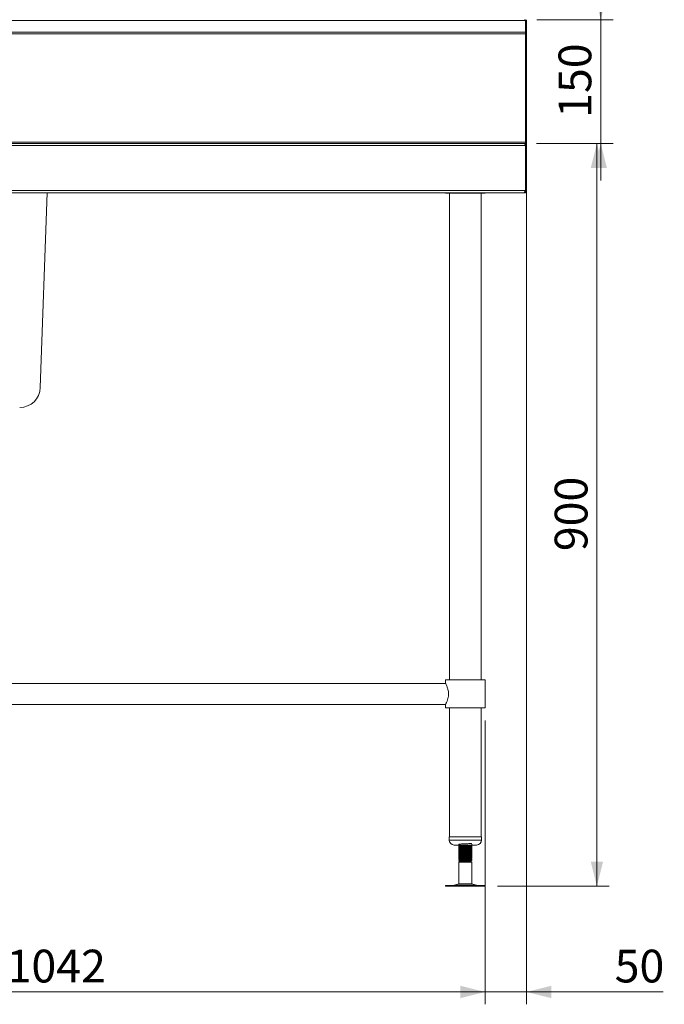
# Model space of a CAD drawing. Units: millimetres. Extents: x 25 to 404, y 19 to 270.
# Drawn here: x 77 to 129, y 64 to 143 of the extents above; entities that cross this region are included whole.
import ezdxf

# ---------------------------------------------------------------- set-up
doc = ezdxf.new("R2010")
doc.units = ezdxf.units.MM
doc.styles.add('SLDTEXTSTYLE4', font='TXT', dxfattribs={"width": 0.75})
doc.dimstyles.new('SLDDIMSTYLE0', dxfattribs={"dimtxt": 2.645833, "dimasz": 2, "dimexe": 0, "dimexo": 0.0625, "dimgap": 0.661458, "dimtad": 1, "dimdec": 0, "dimlfac": 15, "dimrnd": 1e-09, "dimzin": 12, "dimdsep": 46, "dimtxsty": 'SLDTEXTSTYLE4', "dimsah": 1, "dimcen": 0.09, "dimadec": 0, "dimazin": 3, "dimtfac": 1, "dimtdec": 0, "dimtmove": 0, "dimatfit": 0, "dimfxl": 0, "dimfrac": 2, "dimtolj": 1, "dimtzin": 12, "dimarcsym": 0})
doc.dimstyles.new('SLDDIMSTYLE1', dxfattribs={"dimtxt": 2.645833, "dimasz": 2, "dimexe": 0, "dimexo": 0.0625, "dimgap": 0.661458, "dimtad": 1, "dimdec": 1, "dimlfac": 15, "dimrnd": 1e-09, "dimzin": 12, "dimdsep": 46, "dimtxsty": 'SLDTEXTSTYLE4', "dimsah": 1, "dimcen": 0.09, "dimadec": 0, "dimazin": 3, "dimtfac": 1, "dimtdec": 1, "dimtofl": 0, "dimtmove": 0, "dimatfit": 3, "dimfxl": 0, "dimfrac": 2, "dimtolj": 1, "dimtzin": 12, "dimarcsym": 0})
doc.dimstyles.new('SLDDIMSTYLE2', dxfattribs={"dimtxt": 2.645833, "dimasz": 2, "dimexe": 0, "dimexo": 0.0625, "dimgap": 0.661458, "dimtad": 1, "dimdec": 1, "dimlfac": 15, "dimrnd": 1e-09, "dimzin": 12, "dimdsep": 46, "dimtxsty": 'SLDTEXTSTYLE4', "dimsah": 1, "dimcen": 0.09, "dimadec": 0, "dimazin": 3, "dimtfac": 1, "dimtdec": 1, "dimtmove": 0, "dimatfit": 0, "dimfxl": 0, "dimfrac": 2, "dimtolj": 1, "dimtzin": 12, "dimarcsym": 0})

# ---------------------------------------------------------------- blocks, each defined once
blk = doc.blocks.new('_D')
at = {"color": 7, "linetype": 'Continuous', "lineweight": 18}
for p, q in [((123.753, 143.112), (123.753, 146.112)), ((118.592, 143.112), (124.753, 143.112)), ((123.753, 133.123), (123.753, 143.112)), ((118.572, 133.123), (124.753, 133.123)), ((123.753, 133.123), (123.753, 130.123))]:
    blk.add_line(p, q, dxfattribs=at)
for points in [[(123.753, 143.112), (124.253, 145.112), (123.253, 145.112)], [(123.753, 133.123), (123.253, 131.123), (124.253, 131.123)]]:
    blk.add_solid(points, dxfattribs=at)
at = {"color": 7, "linetype": 'Continuous', "lineweight": 18, "insert": (120.342, 135.185), "char_height": 2.6458, "attachment_point": 1, "rotation": 90, "style": 'SLDTEXTSTYLE4'}
blk.add_mtext('150', dxfattribs=at)
blk = doc.blocks.new('_D_1')
at = {"color": 7, "linetype": 'Continuous', "lineweight": 18}
for p, q in [((118.572, 133.123), (124.444, 133.123)), ((123.444, 133.123), (123.444, 73.123)), ((115.425, 73.123), (124.444, 73.123))]:
    blk.add_line(p, q, dxfattribs=at)
for points in [[(123.444, 133.123), (122.944, 131.123), (123.944, 131.123)], [(123.444, 73.123), (123.944, 75.123), (122.944, 75.123)]]:
    blk.add_solid(points, dxfattribs=at)
at = {"color": 7, "linetype": 'Continuous', "lineweight": 18, "insert": (120.033, 100.19), "char_height": 2.6458, "attachment_point": 1, "rotation": 90, "style": 'SLDTEXTSTYLE4'}
blk.add_mtext('900', dxfattribs=at)
blk = doc.blocks.new('_D_2')
at = {"color": 7, "linetype": 'Continuous', "lineweight": 18}
for p, q in [((117.752, 132.123), (117.752, 63.592)), ((114.419, 86.523), (114.419, 63.592)), ((114.419, 64.592), (111.419, 64.592)), ((114.419, 64.592), (117.752, 64.592)), ((117.752, 64.592), (128.787, 64.592))]:
    blk.add_line(p, q, dxfattribs=at)
for points in [[(114.419, 64.592), (112.419, 65.092), (112.419, 64.092)], [(117.752, 64.592), (119.752, 64.092), (119.752, 65.092)]]:
    blk.add_solid(points, dxfattribs=at)
at = {"color": 7, "linetype": 'Continuous', "lineweight": 18, "insert": (124.877, 68.003), "char_height": 2.6458, "attachment_point": 1, "style": 'SLDTEXTSTYLE4'}
blk.add_mtext('50', dxfattribs=at)
blk = doc.blocks.new('_D_3')
at = {"color": 7, "linetype": 'Continuous', "lineweight": 18}
for p, q in [((44.952, 86.523), (44.952, 63.592)), ((114.419, 86.523), (114.419, 63.592)), ((114.419, 64.592), (44.952, 64.592))]:
    blk.add_line(p, q, dxfattribs=at)
for points in [[(44.952, 64.592), (46.952, 64.092), (46.952, 65.092)], [(114.419, 64.592), (112.419, 65.092), (112.419, 64.092)]]:
    blk.add_solid(points, dxfattribs=at)
at = {"color": 7, "linetype": 'Continuous', "lineweight": 18, "insert": (75.776, 68.003), "char_height": 2.6458, "attachment_point": 1, "style": 'SLDTEXTSTYLE4'}
blk.add_mtext('1042', dxfattribs=at)

msp = doc.modelspace()

# ---------------------------------------------------------------- linework, layer by layer
at = {"color": 7, "linetype": 'Continuous', "lineweight": 18}
for p, q in [((117.6725, 143.0589), (37.8192, 143.0589)), ((117.6725, 143.0731), (117.6602, 143.0731)), ((117.6725, 143.0731), (117.7525, 143.0731)), ((117.6725, 143.0731), (117.6725, 143.0589)), ((117.6725, 143.0589), (117.6725, 142.0957)), ((117.7525, 143.0731), (117.7525, 141.9298)), ((117.6725, 142.0957), (37.8192, 142.0957)), ((117.6725, 141.9684), (37.8192, 141.9684)), ((117.6725, 142.0957), (117.6725, 141.9684)), ((117.6725, 133.223), (117.6725, 141.9684)), ((117.6725, 141.9298), (117.7525, 141.9298)), ((117.6725, 141.9298), (117.6725, 133.223)), ((117.7525, 141.9298), (117.7525, 133.123)), ((37.8192, 133.223), (117.6725, 133.223)), ((37.8192, 133.123), (117.5678, 133.123)), ((117.6678, 132.943), (37.8192, 132.943)), ((117.5678, 133.123), (117.5725, 133.123)), ((117.5725, 133.123), (117.6725, 133.123)), ((117.6678, 132.943), (117.6678, 129.303)), ((117.6725, 133.123), (117.6725, 133.223)), ((117.6725, 133.123), (117.7525, 133.123)), ((117.6725, 133.123), (117.6725, 133.0898)), ((117.6725, 132.943), (117.7525, 132.943)), ((117.6725, 129.303), (117.6725, 132.943)), ((117.7525, 133.123), (117.7525, 132.943)), ((117.7525, 129.303), (117.7525, 132.943)), ((39.4058, 129.303), (117.6678, 129.303)), ((117.5253, 129.123), (39.4058, 129.123)), ((79.046, 129.123), (78.4969, 113.3981)), ((111.2192, 129.123), (111.2192, 129.0963)), ((111.2192, 129.0963), (114.3335, 129.0963)), ((111.5492, 129.0963), (111.5492, 89.7896)), ((114.0892, 89.7896), (114.0892, 129.0963)), ((114.3335, 129.0963), (114.4192, 129.0963)), ((114.4192, 129.0963), (114.4192, 129.123)), ((117.5253, 129.123), (117.5725, 129.123)), ((117.5725, 129.123), (117.5725, 129.1486)), ((117.6725, 129.303), (117.7525, 129.303)), ((111.2192, 89.503), (48.1525, 89.503)), ((111.2192, 89.7896), (111.2192, 89.503)), ((111.2192, 89.7896), (112.8192, 89.7896)), ((112.8192, 89.7896), (114.4192, 89.7896)), ((114.4192, 87.523), (114.4192, 89.7896)), ((48.1525, 87.8096), (111.2192, 87.8096)), ((111.2192, 87.8096), (111.2192, 87.523)), ((111.2192, 87.523), (112.8192, 87.523)), ((111.5492, 87.523), (111.5492, 77.123)), ((112.8192, 87.523), (114.4192, 87.523)), ((114.0892, 77.123), (114.0892, 87.523)), ((111.5192, 77.123), (111.5192, 76.8563)), ((111.5192, 77.123), (114.1192, 77.123)), ((111.9192, 76.4563), (113.7192, 76.4563)), ((112.2858, 76.367), (112.2858, 76.3468)), ((112.2858, 76.3468), (112.2858, 76.2956)), ((113.35, 76.4326), (113.3092, 76.4563)), ((113.3525, 76.4301), (113.3525, 76.4503)), ((113.3525, 76.3789), (113.3525, 76.4301)), ((114.1192, 76.8563), (114.1192, 77.123)), ((112.2858, 76.2003), (112.2858, 76.1801)), ((112.2858, 76.1801), (112.2858, 76.1289)), ((112.2858, 76.0337), (112.2858, 76.0134)), ((112.2858, 76.0134), (112.2858, 75.9622)), ((112.2858, 75.867), (112.2858, 75.8468)), ((112.2858, 75.8468), (112.2858, 75.7956)), ((112.2858, 75.7003), (112.2858, 75.6801)), ((112.2858, 75.6801), (112.2858, 75.6289)), ((113.3525, 76.2634), (113.3525, 76.2837)), ((113.3525, 76.2122), (113.3525, 76.2634)), ((113.3525, 76.0968), (113.3525, 76.117)), ((113.3525, 76.0456), (113.3525, 76.0968)), ((113.3525, 75.9301), (113.3525, 75.9503)), ((113.3525, 75.8789), (113.3525, 75.9301)), ((113.3525, 75.7634), (113.3525, 75.7837)), ((113.3525, 75.7122), (113.3525, 75.7634)), ((113.3525, 75.5968), (113.3525, 75.617)), ((113.3525, 75.5456), (113.3525, 75.5968)), ((112.2858, 75.5337), (112.2858, 75.5134)), ((112.2858, 75.5134), (112.2858, 75.4622)), ((112.2858, 75.367), (112.2858, 75.3468)), ((112.2858, 75.3468), (112.2858, 75.2956)), ((112.2858, 75.2003), (112.2858, 75.1807)), ((112.2858, 75.1807), (112.2879, 75.1795)), ((112.3858, 75.123), (112.2858, 75.0652)), ((112.2858, 75.0652), (112.2858, 73.3177)), ((113.3525, 75.0652), (112.2858, 75.0652)), ((112.2884, 75.1804), (112.2859, 75.1807)), ((113.0183, 75.1807), (112.2859, 75.1807)), ((112.2879, 75.1795), (112.3858, 75.123)), ((112.9809, 75.123), (112.3858, 75.123)), ((112.9809, 75.123), (113.0183, 75.1807)), ((113.2525, 75.123), (112.9809, 75.123)), ((113.2525, 75.123), (113.275, 75.136)), ((113.3525, 75.0652), (113.2525, 75.123)), ((113.2776, 75.1412), (113.2548, 75.1545)), ((113.2714, 75.1451), (113.2943, 75.1488)), ((113.2941, 75.152), (113.2723, 75.1646)), ((113.275, 75.136), (113.2951, 75.1476)), ((113.2979, 75.1494), (113.293, 75.1502)), ((113.3525, 75.4301), (113.3525, 75.4503)), ((113.3525, 75.3789), (113.3525, 75.4301)), ((113.3525, 75.2634), (113.3525, 75.2837)), ((113.3525, 75.2122), (113.3525, 75.2634)), ((113.3525, 73.3177), (113.3525, 75.0652)), ((111.2136, 73.1896), (111.2136, 73.123)), ((111.2136, 73.1896), (113.4185, 73.1896)), ((112.2858, 73.3177), (111.9207, 73.2187)), ((112.2858, 73.3177), (113.0183, 73.3177)), ((113.0183, 73.3177), (113.3525, 73.3177)), ((113.7176, 73.2187), (113.3525, 73.3177)), ((113.4185, 73.1896), (114.4247, 73.1896)), ((114.4247, 73.123), (114.4247, 73.1896)), ((111.2136, 73.123), (113.4185, 73.123)), ((113.4185, 73.123), (114.4247, 73.123))]:
    msp.add_line(p, q, dxfattribs=at)
at = {"color": 8, "linetype": 'Continuous', "lineweight": 18}
for p, q in [((117.6725, 131.5296), (117.6678, 131.5296)), ((117.6678, 129.5563), (117.6725, 129.5563)), ((111.5192, 76.8563), (114.1192, 76.8563)), ((111.9207, 73.2187), (113.1546, 73.2187)), ((113.1546, 73.2187), (113.7176, 73.2187))]:
    msp.add_line(p, q, dxfattribs=at)
at = {"color": 7, "linetype": 'Continuous', "lineweight": 18, "flags": 128}
for points in [[(117.6725, 131.5296), (117.669, 131.5647), (117.6678, 131.5705)], [(117.6678, 129.5154), (117.669, 129.5212), (117.6725, 129.5563)], [(113.3516, 75.2634), (113.3096, 75.4193), (113.1927, 75.409), (113.0183, 75.3986), (112.8134, 75.3881), (112.6106, 75.3778), (112.4379, 75.3672), (112.3244, 75.3569), (112.2858, 75.3465), (112.3287, 75.336), (112.3941, 75.3296), (112.4861, 75.323), (112.62, 75.3152), (112.8249, 75.3048), (113.0277, 75.2945), (113.2004, 75.2839), (113.3139, 75.2736), (113.3525, 75.2632), (113.3096, 75.2526), (113.1927, 75.2424), (113.0183, 75.2319), (112.8134, 75.2214), (112.6106, 75.2111), (112.4379, 75.2006), (112.3244, 75.1902), (112.2859, 75.1807), (112.2859, 75.1807)]]:
    msp.add_lwpolyline(points, dxfattribs=at)
at = {"color": 7, "linetype": 'Continuous', "lineweight": 18}
for centre, radius, start, end in [((76.8313, 113.4563), 1.6667, 270, 358), ((111.9192, 76.8563), 0.4, 180, 270), ((113.7192, 76.8563), 0.4, 270, 0), ((111.7026, 74.023), 0.8333, 270, 285.172915), ((113.9357, 74.023), 0.8333, 254.827085, 270)]:
    msp.add_arc(centre, radius, start, end, dxfattribs=at)
for points, knots in [([(117.592, 143.1099), (117.5987, 143.1099), (117.6155, 143.1099), (117.6423, 143.0928), (117.6624, 143.0702), (117.6725, 143.0589)], [0, 0, 0, 0, 0.2501509, 0.6250755, 1, 1, 1, 1]), ([(117.5678, 133.123), (117.5754, 133.1207), (117.5906, 133.1162), (117.6133, 133.0814), (117.6361, 133.0307), (117.6543, 132.981), (117.6648, 132.9513), (117.6678, 132.943)], [0, 0, 0, 0, 0.2277614, 0.4555838, 0.6834064, 0.9112288, 1, 1, 1, 1]), ([(117.7525, 132.943), (117.7502, 132.9644), (117.7458, 133.0074), (117.7109, 133.0637), (117.6603, 133.1044), (117.6105, 133.1213), (117.5808, 133.1226), (117.5725, 133.123)], [0, 0, 0, 0, 0.2277614, 0.4555838, 0.6834064, 0.9112288, 1, 1, 1, 1]), ([(117.6725, 132.943), (117.6711, 132.9544), (117.6683, 132.9789), (117.6554, 133.0045), (117.6431, 133.013), (117.6417, 133.0139)], [0, 0, 0, 0, 0.4367231, 0.9375153, 1, 1, 1, 1]), ([(117.6678, 129.303), (117.6564, 129.2803), (117.6335, 129.2349), (117.5992, 129.1765), (117.565, 129.136), (117.5403, 129.1235), (117.5271, 129.123), (117.5253, 129.123)], [0, 0, 0, 0, 0.2404944, 0.4811328, 0.721772, 0.9624114, 1, 1, 1, 1]), ([(117.5725, 129.123), (117.5952, 129.1255), (117.6405, 129.1305), (117.699, 129.1691), (117.7394, 129.2248), (117.7519, 129.2733), (117.7524, 129.2994), (117.7525, 129.303)], [0, 0, 0, 0, 0.2404944, 0.4811328, 0.721772, 0.9624114, 1, 1, 1, 1]), ([(117.6223, 129.2179), (117.6329, 129.2251), (117.656, 129.2409), (117.6707, 129.2745), (117.6721, 129.2963), (117.6725, 129.303)], [0, 0, 0, 0, 0.36646, 0.8053821, 1, 1, 1, 1]), ([(111.2204, 89.5007), (111.2206, 89.5003), (111.2213, 89.4989), (111.253, 89.4387), (111.3084, 89.3228), (111.36, 89.1943), (111.3997, 89.0765), (111.434, 88.9416), (111.4573, 88.7992), (111.4602, 88.7017), (111.4615, 88.6563)], [0, 0, 0, 0, 0.07574347, 0.26252831, 0.45663723, 0.56327259, 0.67270128, 0.78408243, 0.89951609, 1, 1, 1, 1]), ([(111.4615, 88.6563), (111.4603, 88.6132), (111.4579, 88.5257), (111.4328, 88.357), (111.3777, 88.1573), (111.3104, 87.9952), (111.2626, 87.8942), (111.2357, 87.8411), (111.2207, 87.8126), (111.2206, 87.8123), (111.2205, 87.8122)], [0, 0, 0, 0, 0.0953424, 0.1937883, 0.3860827, 0.5963158, 0.7080552, 0.8235718, 0.9264197, 1, 1, 1, 1]), ([(112.3391, 76.3787), (112.3356, 76.3784), (112.2921, 76.3746), (112.2731, 76.3705), (112.2876, 76.3667), (112.2886, 76.3665)], [0, 0, 0, 0, 0.0759042, 0.9387385, 1, 1, 1, 1]), ([(112.2934, 76.2935), (112.2906, 76.2941), (112.2717, 76.2982), (112.3161, 76.3057), (112.4271, 76.316), (112.6049, 76.3266), (112.8137, 76.3369), (113.0231, 76.3474), (113.2037, 76.3579), (113.3166, 76.3681), (113.3654, 76.3753), (113.3519, 76.3788), (113.3516, 76.3789)], [0, 0, 0, 0, 0.0216645, 0.14334, 0.2650155, 0.3875146, 0.508963, 0.6310884, 0.7532137, 0.8746622, 0.9971612, 1, 1, 1, 1]), ([(113.3516, 76.4301), (113.3465, 76.4988), (113.3376, 76.6215), (113.2011, 76.5674), (113.0237, 76.5674), (112.8136, 76.5544), (112.6045, 76.5435), (112.4288, 76.5381), (112.3097, 76.5077), (112.2809, 76.5681), (112.285, 76.4149), (112.2867, 76.3468)], [0, 0, 0, 0, 0.1399951, 0.2498881, 0.3603936, 0.470899, 0.580792, 0.6916356, 0.801734, 0.9118324, 1, 1, 1, 1]), ([(113.3516, 76.2634), (113.3465, 76.3322), (113.3376, 76.4548), (113.2011, 76.4007), (113.0237, 76.4007), (112.8136, 76.3878), (112.6045, 76.3769), (112.4288, 76.3714), (112.3097, 76.341), (112.2809, 76.4015), (112.285, 76.2482), (112.2867, 76.1801)], [0, 0, 0, 0, 0.1399951, 0.2498881, 0.3603936, 0.470899, 0.580792, 0.6916356, 0.801734, 0.9118324, 1, 1, 1, 1]), ([(112.3674, 76.4138), (112.3569, 76.4077), (112.3297, 76.3919), (112.3026, 76.3762), (112.2859, 76.3665)], [0, 0, 0, 0, 0.3869583, 1, 1, 1, 1]), ([(112.2874, 76.4602), (112.3042, 76.4505), (112.3362, 76.4319), (112.3682, 76.4133), (112.3835, 76.4045)], [0, 0, 0, 0, 0.5232929, 1, 1, 1, 1]), ([(112.3887, 76.4075), (112.3719, 76.3978), (112.3385, 76.3784), (112.305, 76.359), (112.2883, 76.3493)], [0, 0, 0, 0, 0.4998538, 1, 1, 1, 1]), ([(112.9809, 76.4563), (112.9258, 76.4528), (112.8159, 76.4458), (112.6671, 76.437), (112.5584, 76.4291), (112.4762, 76.4223), (112.41, 76.415), (112.4001, 76.4099), (112.3956, 76.4075)], [0, 0, 0, 0, 0.2134195, 0.425653, 0.5548992, 0.6829449, 0.8538107, 1, 1, 1, 1]), ([(113.2504, 76.3186), (113.2671, 76.3283), (113.3006, 76.3477), (113.3341, 76.3672), (113.3509, 76.3769)], [0, 0, 0, 0, 0.499799, 1, 1, 1, 1]), ([(113.3429, 76.4529), (113.3469, 76.4521), (113.3616, 76.4493), (113.343, 76.4465), (113.3296, 76.4444)], [0, 0, 0, 0, 0.2742408, 1, 1, 1, 1]), ([(112.3391, 76.212), (112.3356, 76.2117), (112.2921, 76.208), (112.2731, 76.2038), (112.2876, 76.2001), (112.2886, 76.1998)], [0, 0, 0, 0, 0.0759042, 0.9387385, 1, 1, 1, 1]), ([(112.3391, 76.0454), (112.3356, 76.0451), (112.2921, 76.0413), (112.2731, 76.0371), (112.2876, 76.0334), (112.2886, 76.0332)], [0, 0, 0, 0, 0.0759042, 0.9387385, 1, 1, 1, 1]), ([(112.3391, 75.8787), (112.3356, 75.8784), (112.2921, 75.8746), (112.2731, 75.8705), (112.2876, 75.8667), (112.2886, 75.8665)], [0, 0, 0, 0, 0.0759042, 0.9387385, 1, 1, 1, 1]), ([(112.3391, 75.712), (112.3356, 75.7117), (112.2921, 75.708), (112.2731, 75.7038), (112.2876, 75.7001), (112.2886, 75.6998)], [0, 0, 0, 0, 0.07590422, 0.93873847, 1, 1, 1, 1]), ([(112.3391, 75.5454), (112.3356, 75.5451), (112.2921, 75.5413), (112.2731, 75.5371), (112.2876, 75.5334), (112.2886, 75.5332)], [0, 0, 0, 0, 0.07590422, 0.93873847, 1, 1, 1, 1]), ([(112.2934, 76.1268), (112.2906, 76.1274), (112.2717, 76.1316), (112.3161, 76.139), (112.4271, 76.1493), (112.6049, 76.16), (112.8137, 76.1702), (113.0231, 76.1807), (113.2037, 76.1912), (113.3166, 76.2014), (113.3654, 76.2086), (113.3519, 76.2122), (113.3516, 76.2122)], [0, 0, 0, 0, 0.0216645, 0.14334, 0.2650155, 0.3875146, 0.508963, 0.6310884, 0.7532137, 0.8746622, 0.9971612, 1, 1, 1, 1]), ([(112.2934, 75.9601), (112.2906, 75.9608), (112.2717, 75.9649), (112.3161, 75.9724), (112.4271, 75.9827), (112.6049, 75.9933), (112.8137, 76.0035), (113.0231, 76.014), (113.2037, 76.0245), (113.3166, 76.0347), (113.3654, 76.042), (113.3519, 76.0455), (113.3516, 76.0456)], [0, 0, 0, 0, 0.0216645, 0.14334, 0.2650155, 0.3875146, 0.508963, 0.6310884, 0.7532137, 0.8746622, 0.9971612, 1, 1, 1, 1]), ([(112.2934, 75.7935), (112.2906, 75.7941), (112.2717, 75.7982), (112.3161, 75.8057), (112.4271, 75.816), (112.6049, 75.8266), (112.8137, 75.8369), (113.0231, 75.8474), (113.2037, 75.8579), (113.3166, 75.8681), (113.3654, 75.8753), (113.3519, 75.8788), (113.3516, 75.8789)], [0, 0, 0, 0, 0.0216645, 0.14334, 0.2650155, 0.3875146, 0.508963, 0.6310884, 0.7532137, 0.8746622, 0.9971612, 1, 1, 1, 1]), ([(112.2934, 75.6268), (112.2906, 75.6274), (112.2717, 75.6316), (112.3161, 75.639), (112.4271, 75.6493), (112.6049, 75.66), (112.8137, 75.6702), (113.0231, 75.6807), (113.2037, 75.6912), (113.3166, 75.7014), (113.3654, 75.7086), (113.3519, 75.7122), (113.3516, 75.7122)], [0, 0, 0, 0, 0.0216645, 0.14334, 0.2650155, 0.3875146, 0.508963, 0.6310884, 0.7532137, 0.8746622, 0.9971612, 1, 1, 1, 1]), ([(112.2934, 75.4601), (112.2906, 75.4608), (112.2717, 75.4649), (112.3161, 75.4724), (112.4271, 75.4827), (112.6049, 75.4933), (112.8137, 75.5035), (113.0231, 75.514), (113.2037, 75.5245), (113.3166, 75.5347), (113.3654, 75.542), (113.3519, 75.5455), (113.3516, 75.5456)], [0, 0, 0, 0, 0.0216645, 0.14334, 0.2650155, 0.3875146, 0.508963, 0.6310884, 0.7532137, 0.8746622, 0.9971612, 1, 1, 1, 1]), ([(113.3516, 76.0968), (113.3465, 76.1655), (113.3376, 76.2881), (113.2011, 76.234), (113.0237, 76.2341), (112.8136, 76.2211), (112.6045, 76.2102), (112.4288, 76.2048), (112.3097, 76.1744), (112.2809, 76.2348), (112.285, 76.0816), (112.2867, 76.0134)], [0, 0, 0, 0, 0.13999512, 0.24988809, 0.36039356, 0.47089902, 0.58079199, 0.69163557, 0.80173399, 0.91183241, 1, 1, 1, 1]), ([(113.3516, 75.9301), (113.3465, 75.9988), (113.3376, 76.1215), (113.2011, 76.0674), (113.0237, 76.0674), (112.8136, 76.0544), (112.6045, 76.0435), (112.4288, 76.0381), (112.3097, 76.0077), (112.2809, 76.0681), (112.285, 75.9149), (112.2867, 75.8468)], [0, 0, 0, 0, 0.1399951, 0.2498881, 0.3603936, 0.470899, 0.580792, 0.6916356, 0.801734, 0.9118324, 1, 1, 1, 1]), ([(113.3516, 75.7634), (113.3465, 75.8322), (113.3376, 75.9548), (113.2011, 75.9007), (113.0237, 75.9007), (112.8136, 75.8878), (112.6045, 75.8769), (112.4288, 75.8714), (112.3097, 75.841), (112.2809, 75.9015), (112.285, 75.7482), (112.2867, 75.6801)], [0, 0, 0, 0, 0.1399951, 0.2498881, 0.3603936, 0.470899, 0.580792, 0.6916356, 0.801734, 0.9118324, 1, 1, 1, 1]), ([(113.3516, 75.5968), (113.3465, 75.6655), (113.3376, 75.7881), (113.2011, 75.734), (113.0237, 75.7341), (112.8136, 75.7211), (112.6045, 75.7102), (112.4288, 75.7048), (112.3097, 75.6744), (112.2809, 75.7348), (112.285, 75.5816), (112.2867, 75.5134)], [0, 0, 0, 0, 0.1399951, 0.2498881, 0.3603936, 0.470899, 0.580792, 0.6916356, 0.801734, 0.9118324, 1, 1, 1, 1]), ([(113.3516, 75.4301), (113.3465, 75.4988), (113.3376, 75.6215), (113.2011, 75.5674), (113.0237, 75.5674), (112.8136, 75.5544), (112.6045, 75.5435), (112.4288, 75.5381), (112.3097, 75.5077), (112.2809, 75.5681), (112.285, 75.4149), (112.2867, 75.3468)], [0, 0, 0, 0, 0.13999512, 0.24988809, 0.36039356, 0.47089902, 0.58079199, 0.69163557, 0.80173399, 0.91183241, 1, 1, 1, 1]), ([(112.3674, 76.2471), (112.3569, 76.241), (112.3297, 76.2253), (112.3026, 76.2095), (112.2859, 76.1998)], [0, 0, 0, 0, 0.3869583, 1, 1, 1, 1]), ([(112.3674, 76.0805), (112.3569, 76.0744), (112.3297, 76.0586), (112.3026, 76.0428), (112.2859, 76.0332)], [0, 0, 0, 0, 0.3869583, 1, 1, 1, 1]), ([(112.3674, 75.9138), (112.3569, 75.9077), (112.3297, 75.8919), (112.3026, 75.8762), (112.2859, 75.8665)], [0, 0, 0, 0, 0.3869583, 1, 1, 1, 1]), ([(112.3674, 75.7471), (112.3569, 75.741), (112.3297, 75.7253), (112.3026, 75.7095), (112.2859, 75.6998)], [0, 0, 0, 0, 0.3869583, 1, 1, 1, 1]), ([(112.3674, 75.5805), (112.3569, 75.5744), (112.3297, 75.5586), (112.3026, 75.5428), (112.2859, 75.5332)], [0, 0, 0, 0, 0.3869583, 1, 1, 1, 1]), ([(112.2874, 76.2935), (112.3042, 76.2838), (112.3362, 76.2653), (112.3682, 76.2467), (112.3835, 76.2378)], [0, 0, 0, 0, 0.5232929, 1, 1, 1, 1]), ([(112.2874, 76.1269), (112.3042, 76.1172), (112.3362, 76.0986), (112.3682, 76.08), (112.3835, 76.0711)], [0, 0, 0, 0, 0.5232929, 1, 1, 1, 1]), ([(112.2874, 75.9602), (112.3042, 75.9505), (112.3362, 75.9319), (112.3682, 75.9133), (112.3835, 75.9045)], [0, 0, 0, 0, 0.5232929, 1, 1, 1, 1]), ([(112.2874, 75.7935), (112.3042, 75.7838), (112.3362, 75.7653), (112.3682, 75.7467), (112.3835, 75.7378)], [0, 0, 0, 0, 0.5232929, 1, 1, 1, 1]), ([(112.2874, 75.6269), (112.3042, 75.6172), (112.3362, 75.5986), (112.3682, 75.58), (112.3835, 75.5711)], [0, 0, 0, 0, 0.52329295, 1, 1, 1, 1]), ([(112.3887, 76.2408), (112.3719, 76.2311), (112.3385, 76.2117), (112.305, 76.1923), (112.2883, 76.1826)], [0, 0, 0, 0, 0.4998538, 1, 1, 1, 1]), ([(112.3887, 76.0741), (112.3719, 76.0644), (112.3385, 76.045), (112.305, 76.0256), (112.2883, 76.0159)], [0, 0, 0, 0, 0.4998538, 1, 1, 1, 1]), ([(112.3887, 75.9075), (112.3719, 75.8978), (112.3385, 75.8784), (112.305, 75.859), (112.2883, 75.8493)], [0, 0, 0, 0, 0.4998538, 1, 1, 1, 1]), ([(112.3887, 75.7408), (112.3719, 75.7311), (112.3385, 75.7117), (112.305, 75.6923), (112.2883, 75.6826)], [0, 0, 0, 0, 0.4998538, 1, 1, 1, 1]), ([(112.3887, 75.5741), (112.3719, 75.5644), (112.3385, 75.545), (112.305, 75.5256), (112.2883, 75.5159)], [0, 0, 0, 0, 0.4998538, 1, 1, 1, 1]), ([(113.2448, 76.3186), (113.2388, 76.3158), (113.2253, 76.3096), (113.129, 76.3001), (112.9855, 76.2896), (112.8146, 76.2791), (112.6673, 76.2703), (112.5584, 76.2625), (112.4763, 76.2556), (112.41, 76.2483), (112.4001, 76.2432), (112.3956, 76.2408)], [0, 0, 0, 0, 0.1046921, 0.2379744, 0.3720015, 0.5060286, 0.6393109, 0.7204774, 0.8008899, 0.9081934, 1, 1, 1, 1]), ([(113.2448, 76.1519), (113.2388, 76.1492), (113.2253, 76.1429), (113.129, 76.1334), (112.9855, 76.123), (112.8146, 76.1125), (112.6673, 76.1036), (112.5584, 76.0958), (112.4763, 76.089), (112.41, 76.0817), (112.4001, 76.0765), (112.3956, 76.0742)], [0, 0, 0, 0, 0.1046921, 0.2379744, 0.3720015, 0.5060286, 0.6393109, 0.7204774, 0.8008899, 0.9081934, 1, 1, 1, 1]), ([(113.2448, 75.9853), (113.2388, 75.9825), (113.2253, 75.9763), (113.129, 75.9668), (112.9855, 75.9563), (112.8146, 75.9458), (112.6673, 75.937), (112.5584, 75.9291), (112.4763, 75.9223), (112.41, 75.915), (112.4001, 75.9099), (112.3956, 75.9075)], [0, 0, 0, 0, 0.1046921, 0.2379744, 0.3720015, 0.5060286, 0.6393109, 0.7204774, 0.8008899, 0.9081934, 1, 1, 1, 1]), ([(113.2448, 75.8186), (113.2388, 75.8158), (113.2253, 75.8096), (113.129, 75.8001), (112.9855, 75.7896), (112.8146, 75.7791), (112.6673, 75.7703), (112.5584, 75.7625), (112.4763, 75.7556), (112.41, 75.7483), (112.4001, 75.7432), (112.3956, 75.7408)], [0, 0, 0, 0, 0.1046921, 0.2379744, 0.3720015, 0.5060286, 0.6393109, 0.7204774, 0.8008899, 0.9081934, 1, 1, 1, 1]), ([(113.2448, 75.6519), (113.2388, 75.6492), (113.2253, 75.6429), (113.129, 75.6334), (112.9855, 75.623), (112.8146, 75.6125), (112.6673, 75.6036), (112.5584, 75.5958), (112.4763, 75.589), (112.41, 75.5817), (112.4001, 75.5765), (112.3956, 75.5742)], [0, 0, 0, 0, 0.1046921, 0.2379744, 0.3720015, 0.5060286, 0.6393109, 0.7204774, 0.8008899, 0.9081934, 1, 1, 1, 1]), ([(113.2504, 76.1519), (113.2671, 76.1616), (113.3006, 76.1811), (113.3341, 76.2005), (113.3509, 76.2102)], [0, 0, 0, 0, 0.499799, 1, 1, 1, 1]), ([(113.2504, 75.9852), (113.2671, 75.995), (113.3006, 76.0144), (113.3341, 76.0338), (113.3509, 76.0435)], [0, 0, 0, 0, 0.499799, 1, 1, 1, 1]), ([(113.2504, 75.8186), (113.2671, 75.8283), (113.3006, 75.8477), (113.3341, 75.8672), (113.3509, 75.8769)], [0, 0, 0, 0, 0.499799, 1, 1, 1, 1]), ([(113.2504, 75.6519), (113.2671, 75.6616), (113.3006, 75.6811), (113.3341, 75.7005), (113.3509, 75.7102)], [0, 0, 0, 0, 0.499799, 1, 1, 1, 1]), ([(113.2504, 75.4852), (113.2671, 75.495), (113.3006, 75.5144), (113.3341, 75.5338), (113.3509, 75.5435)], [0, 0, 0, 0, 0.499799, 1, 1, 1, 1]), ([(113.35, 76.2659), (113.3333, 76.2756), (113.3015, 76.294), (113.2698, 76.3124), (113.2548, 76.3211)], [0, 0, 0, 0, 0.5273216, 1, 1, 1, 1]), ([(113.35, 76.0993), (113.3333, 76.109), (113.3015, 76.1274), (113.2698, 76.1458), (113.2548, 76.1545)], [0, 0, 0, 0, 0.5273216, 1, 1, 1, 1]), ([(113.35, 75.9326), (113.3333, 75.9423), (113.3015, 75.9607), (113.2698, 75.9791), (113.2548, 75.9878)], [0, 0, 0, 0, 0.5273216, 1, 1, 1, 1]), ([(113.35, 75.7659), (113.3333, 75.7756), (113.3015, 75.794), (113.2698, 75.8124), (113.2548, 75.8211)], [0, 0, 0, 0, 0.52732163, 1, 1, 1, 1]), ([(113.35, 75.5993), (113.3333, 75.609), (113.3015, 75.6274), (113.2698, 75.6458), (113.2548, 75.6545)], [0, 0, 0, 0, 0.5273216, 1, 1, 1, 1]), ([(113.3501, 76.2862), (113.3333, 76.2959), (113.3074, 76.3109), (113.2815, 76.326), (113.2723, 76.3313)], [0, 0, 0, 0, 0.6455896, 1, 1, 1, 1]), ([(113.3501, 76.1195), (113.3333, 76.1292), (113.3074, 76.1442), (113.2815, 76.1593), (113.2723, 76.1646)], [0, 0, 0, 0, 0.6455896, 1, 1, 1, 1]), ([(113.3501, 75.9528), (113.3333, 75.9625), (113.3074, 75.9776), (113.2815, 75.9926), (113.2723, 75.998)], [0, 0, 0, 0, 0.6455896, 1, 1, 1, 1]), ([(113.3501, 75.7862), (113.3333, 75.7959), (113.3074, 75.8109), (113.2815, 75.826), (113.2723, 75.8313)], [0, 0, 0, 0, 0.6455896, 1, 1, 1, 1]), ([(113.3501, 75.6195), (113.3333, 75.6292), (113.3074, 75.6442), (113.2815, 75.6593), (113.2723, 75.6646)], [0, 0, 0, 0, 0.6455896, 1, 1, 1, 1]), ([(113.3429, 76.2863), (113.3469, 76.2855), (113.3616, 76.2826), (113.343, 76.2798), (113.3296, 76.2778)], [0, 0, 0, 0, 0.2742408, 1, 1, 1, 1]), ([(113.3429, 76.1196), (113.3469, 76.1188), (113.3616, 76.1159), (113.343, 76.1131), (113.3296, 76.1111)], [0, 0, 0, 0, 0.2742408, 1, 1, 1, 1]), ([(113.3429, 75.9529), (113.3469, 75.9521), (113.3616, 75.9493), (113.343, 75.9465), (113.3296, 75.9444)], [0, 0, 0, 0, 0.2742408, 1, 1, 1, 1]), ([(113.3429, 75.7863), (113.3469, 75.7855), (113.3616, 75.7826), (113.343, 75.7798), (113.3296, 75.7778)], [0, 0, 0, 0, 0.2742408, 1, 1, 1, 1]), ([(113.3429, 75.6196), (113.3469, 75.6188), (113.3616, 75.6159), (113.343, 75.6131), (113.3296, 75.6111)], [0, 0, 0, 0, 0.2742408, 1, 1, 1, 1]), ([(112.3391, 75.3787), (112.3356, 75.3784), (112.2921, 75.3746), (112.2731, 75.3705), (112.2876, 75.3667), (112.2886, 75.3665)], [0, 0, 0, 0, 0.0759042, 0.9387385, 1, 1, 1, 1]), ([(112.3391, 75.212), (112.3356, 75.2117), (112.2921, 75.208), (112.2731, 75.2038), (112.2876, 75.2001), (112.2886, 75.1998)], [0, 0, 0, 0, 0.07590422, 0.93873847, 1, 1, 1, 1]), ([(112.2934, 75.2935), (112.2906, 75.2941), (112.2717, 75.2982), (112.3161, 75.3057), (112.4271, 75.316), (112.6049, 75.3266), (112.8137, 75.3369), (113.0231, 75.3474), (113.2037, 75.3579), (113.3166, 75.3681), (113.3654, 75.3753), (113.3519, 75.3788), (113.3516, 75.3789)], [0, 0, 0, 0, 0.02166452, 0.14334002, 0.26501553, 0.38751455, 0.50896301, 0.63108837, 0.75321373, 0.87466219, 0.99716121, 1, 1, 1, 1]), ([(112.3674, 75.4138), (112.3569, 75.4077), (112.3297, 75.3919), (112.3026, 75.3762), (112.2859, 75.3665)], [0, 0, 0, 0, 0.3869583, 1, 1, 1, 1]), ([(112.3674, 75.2471), (112.3569, 75.241), (112.3297, 75.2253), (112.3026, 75.2095), (112.2859, 75.1998)], [0, 0, 0, 0, 0.38695833, 1, 1, 1, 1]), ([(112.2874, 75.4602), (112.3042, 75.4505), (112.3362, 75.4319), (112.3682, 75.4133), (112.3835, 75.4045)], [0, 0, 0, 0, 0.52329295, 1, 1, 1, 1]), ([(112.2874, 75.2935), (112.3042, 75.2838), (112.3362, 75.2653), (112.3682, 75.2467), (112.3835, 75.2378)], [0, 0, 0, 0, 0.5232929, 1, 1, 1, 1]), ([(112.3887, 75.4075), (112.3719, 75.3978), (112.3385, 75.3784), (112.305, 75.359), (112.2883, 75.3493)], [0, 0, 0, 0, 0.4998538, 1, 1, 1, 1]), ([(112.3887, 75.2408), (112.3719, 75.2311), (112.3385, 75.2117), (112.305, 75.1923), (112.2883, 75.1826)], [0, 0, 0, 0, 0.49985381, 1, 1, 1, 1]), ([(113.2448, 75.4853), (113.2388, 75.4825), (113.2253, 75.4763), (113.129, 75.4668), (112.9855, 75.4563), (112.8146, 75.4458), (112.6673, 75.437), (112.5584, 75.4291), (112.4763, 75.4223), (112.41, 75.415), (112.4001, 75.4099), (112.3956, 75.4075)], [0, 0, 0, 0, 0.1046921, 0.2379744, 0.3720015, 0.5060286, 0.6393109, 0.7204774, 0.8008899, 0.9081934, 1, 1, 1, 1]), ([(113.2448, 75.3186), (113.2388, 75.3158), (113.2253, 75.3096), (113.129, 75.3001), (112.9855, 75.2896), (112.8146, 75.2791), (112.6673, 75.2703), (112.5584, 75.2625), (112.4763, 75.2556), (112.41, 75.2483), (112.4001, 75.2432), (112.3956, 75.2408)], [0, 0, 0, 0, 0.1046921, 0.2379744, 0.3720015, 0.5060286, 0.6393109, 0.7204774, 0.8008899, 0.9081934, 1, 1, 1, 1]), ([(113.2448, 75.1519), (113.2388, 75.1492), (113.2251, 75.1429), (113.1302, 75.1334), (113.0308, 75.1265), (112.9809, 75.123)], [0, 0, 0, 0, 0.2814291, 0.6397135, 1, 1, 1, 1]), ([(112.9809, 75.123), (113.0263, 75.1245), (113.117, 75.1275), (113.215, 75.1319), (113.2716, 75.1357), (113.273, 75.1379), (113.2735, 75.1387)], [0, 0, 0, 0, 0.2794191, 0.558824, 0.8391909, 1, 1, 1, 1]), ([(113.0183, 75.1807), (113.0806, 75.1842), (113.205, 75.1912), (113.3163, 75.2014), (113.3654, 75.2086), (113.3519, 75.2122), (113.3516, 75.2122)], [0, 0, 0, 0, 0.3310423, 0.6602498, 0.992305, 1, 1, 1, 1]), ([(113.2504, 75.3186), (113.2671, 75.3283), (113.3006, 75.3477), (113.3341, 75.3672), (113.3509, 75.3769)], [0, 0, 0, 0, 0.49979901, 1, 1, 1, 1]), ([(113.2504, 75.1519), (113.2671, 75.1616), (113.3006, 75.1811), (113.3341, 75.2005), (113.3509, 75.2102)], [0, 0, 0, 0, 0.499799, 1, 1, 1, 1]), ([(113.35, 75.4326), (113.3333, 75.4423), (113.3015, 75.4607), (113.2698, 75.4791), (113.2548, 75.4878)], [0, 0, 0, 0, 0.52732163, 1, 1, 1, 1]), ([(113.35, 75.2659), (113.3333, 75.2756), (113.3015, 75.294), (113.2698, 75.3124), (113.2548, 75.3211)], [0, 0, 0, 0, 0.5273216, 1, 1, 1, 1]), ([(113.3501, 75.4528), (113.3333, 75.4625), (113.3074, 75.4776), (113.2815, 75.4926), (113.2723, 75.498)], [0, 0, 0, 0, 0.6455896, 1, 1, 1, 1]), ([(113.3501, 75.2862), (113.3333, 75.2959), (113.3074, 75.3109), (113.2815, 75.326), (113.2723, 75.3313)], [0, 0, 0, 0, 0.6455896, 1, 1, 1, 1]), ([(113.3429, 75.4529), (113.3469, 75.4521), (113.3616, 75.4493), (113.343, 75.4465), (113.3296, 75.4444)], [0, 0, 0, 0, 0.2742408, 1, 1, 1, 1]), ([(113.3429, 75.2863), (113.3469, 75.2855), (113.3616, 75.2826), (113.343, 75.2798), (113.3296, 75.2778)], [0, 0, 0, 0, 0.2742408, 1, 1, 1, 1])]:
    msp.add_open_spline(points, degree=3, knots=knots, dxfattribs=at)

# ---------------------------------------------------------------- dimensions: what is measured, and where the dimension line sits
for base, p2, dimstyle, picture, middle in [((123.7527, 143.1116), (117.592, 143.1116), 'SLDDIMSTYLE0', '_D', (123.7527, 138.1173)), ((123.4441, 73.123), (114.4247, 73.123), 'SLDDIMSTYLE1', '_D_1', (123.4441, 103.123))]:
    dim = msp.add_linear_dim(base=base, p1=(117.5725, 133.123), p2=p2, angle=90, dimstyle=dimstyle, dxfattribs=at)
    dim.commit()
    dim.dimension.update_dxf_attribs({"geometry": picture, "text_midpoint": middle, "dimtype": 160})
for base, p2, dimstyle, picture, middle in [((117.7525, 64.5924), (117.7525, 133.123), 'SLDDIMSTYLE2', '_D_2', (126.832, 64.5924)), ((44.9525, 64.5924), (44.9525, 87.523), 'SLDDIMSTYLE1', '_D_3', (79.6858, 64.5924))]:
    dim = msp.add_linear_dim(base=base, p1=(114.4192, 87.523), p2=p2, dimstyle=dimstyle, dxfattribs=at)
    dim.commit()
    dim.dimension.update_dxf_attribs({"geometry": picture, "text_midpoint": middle, "dimtype": 160})

doc.saveas('drawing.dxf')
